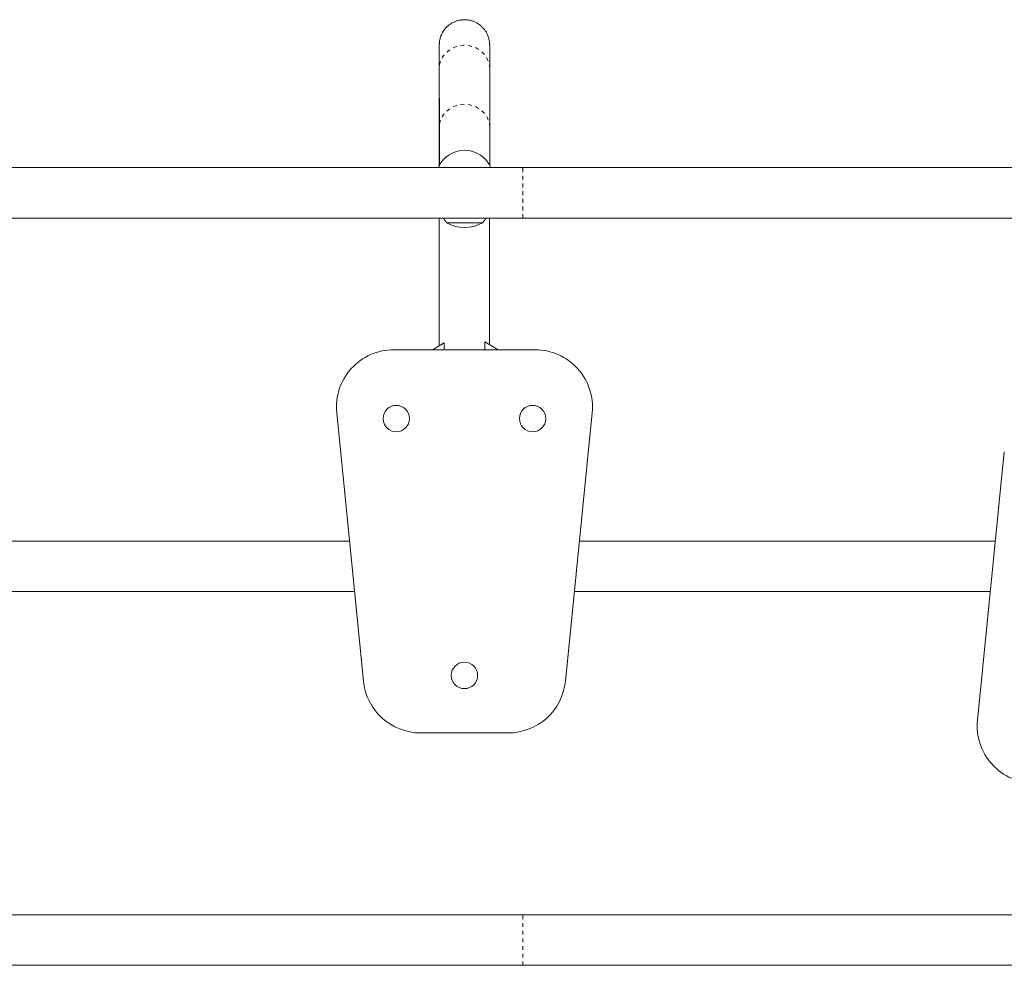
# Model space of a CAD drawing. Extents: x -57 to 383, y -9 to 418.
# Drawn here: x 140 to 166, y 179 to 204 of the extents above; entities that cross this region are included whole.
import ezdxf

# ---------------------------------------------------------------- set-up
doc = ezdxf.new("R2010")
doc.units = 0
doc.header["$LTSCALE"] = 0.125
doc.header["$MEASUREMENT"] = 0
doc.linetypes.add('PHANTOM', pattern=[0.5, 0.25, -0.05, 0.05, -0.05, 0.05, -0.05])
doc.layers.add('CONTOUR', color=7, linetype='CONTINUOUS')

msp = doc.modelspace()

# ---------------------------------------------------------------- linework, layer by layer
at = {"layer": 'CONTOUR', "linetype": 'Continuous', "lineweight": 15}
for p, q in [((151.09781, 202.7839), (151.09844, 201.24411)), ((152.41344, 201.24466), (152.41281, 202.78445)), ((151.75783, 200.65067), (151.7578, 200.65067)), ((153.28046, 200.19873), (136.74297, 200.19873)), ((184.59296, 200.19873), (153.28046, 200.19873)), ((136.74297, 198.88373), (153.28046, 198.88373)), ((152.22671, 198.75998), (151.28921, 198.75998)), ((153.28046, 198.88373), (184.59296, 198.88373)), ((151.22225, 195.62237), (150.91932, 195.44748)), ((151.22466, 195.62374), (150.91936, 195.44748)), ((151.22466, 195.62374), (151.22462, 195.62374)), ((151.22466, 195.44748), (151.22466, 195.62374)), ((152.28233, 195.65067), (152.28229, 195.65067)), ((152.63427, 195.44748), (152.28233, 195.65067)), ((152.28233, 195.65067), (152.28233, 195.44748)), ((149.91111, 195.44748), (149.91109, 195.44748)), ((149.91111, 195.44748), (153.59615, 195.44748)), ((149.9748, 193.99442), (149.97479, 193.99442)), ((153.53247, 193.99442), (153.53246, 193.99442)), ((149.11842, 186.79822), (148.41842, 193.79822)), ((149.11845, 186.79822), (148.41845, 193.79822)), ((149.11853, 186.79822), (148.41853, 193.79822)), ((149.11855, 186.79822), (148.41855, 193.79822)), ((155.0887, 193.79822), (154.3887, 186.79822)), ((149.97479, 193.30692), (149.9748, 193.30692)), ((153.53246, 193.30692), (153.53247, 193.30692)), ((165.14661, 185.78423), (165.84661, 192.78423)), ((148.75337, 190.44873), (138.20919, 190.44873)), ((165.61306, 190.44873), (154.75364, 190.44873)), ((138.20919, 189.13373), (148.88487, 189.13373)), ((154.62214, 189.13373), (165.48156, 189.13373)), ((151.75364, 187.29123), (151.75363, 187.29123)), ((151.75363, 186.60373), (151.75364, 186.60373)), ((150.61111, 185.44748), (150.61109, 185.44748)), ((152.89615, 185.44748), (150.61111, 185.44748)), ((153.28046, 180.69873), (136.74296, 180.69873)), ((184.59296, 180.69873), (153.28046, 180.69873)), ((136.74296, 179.38373), (153.28046, 179.38373)), ((153.28046, 179.38373), (184.59296, 179.38373))]:
    msp.add_line(p, q, dxfattribs=at)
at = {"layer": 'CONTOUR', "linetype": 'PHANTOM', "lineweight": 0}
for p, q in [((153.28046, 198.88373), (153.28046, 200.19873)), ((148.41845, 193.79822), (148.41842, 193.79822)), ((148.41853, 193.79822), (148.41845, 193.79822)), ((148.41855, 193.79822), (148.41853, 193.79822)), ((149.11845, 186.79822), (149.11842, 186.79822)), ((149.11853, 186.79822), (149.11845, 186.79822)), ((149.11855, 186.79822), (149.11853, 186.79822)), ((153.28046, 179.38373), (153.28046, 180.69873))]:
    msp.add_line(p, q, dxfattribs=at)
at = {"layer": 'CONTOUR', "linetype": 'PHANTOM', "lineweight": 0, "flags": 128}
for points in [[(152.41281, 202.78418), (152.40581, 202.87253), (152.38494, 202.959), (152.35066, 203.04175), (152.30368, 203.11901), (152.24502, 203.18913), (152.17592, 203.25062), (152.09786, 203.30216), (152.0125, 203.34267), (151.92165, 203.37128), (151.82726, 203.38737), (151.73134, 203.3906), (151.63592, 203.38091), (151.54305, 203.35851), (151.45471, 203.32386), (151.37277, 203.27771), (151.29898, 203.22104), (151.23492, 203.15506), (151.18195, 203.08117), (151.14121, 203.00096), (151.11355, 202.91612), (151.09956, 202.82847), (151.09781, 202.7839)], [(152.41344, 201.24438), (152.40644, 201.33274), (152.38558, 201.41921), (152.3513, 201.50196), (152.30432, 201.57921), (152.24566, 201.64933), (152.17656, 201.71082), (152.0985, 201.76237), (152.01314, 201.80288), (151.92229, 201.83148), (151.8279, 201.84757), (151.73198, 201.85081), (151.63656, 201.84112), (151.54369, 201.81871), (151.45535, 201.78406), (151.37341, 201.73791), (151.29962, 201.68124), (151.23556, 201.61526), (151.18259, 201.54138), (151.14184, 201.46116), (151.11418, 201.37633), (151.1002, 201.28868), (151.09844, 201.24404)]]:
    msp.add_lwpolyline(points, dxfattribs=at)
at = {"layer": 'CONTOUR', "linetype": 'Continuous', "lineweight": 15}
for centre in [(149.9748, 193.65067), (153.53247, 193.65067), (151.75364, 186.94748)]:
    msp.add_circle(centre, 0.34375, dxfattribs=at)
for centre, radius, start, end in [((151.7578, 199.90067), 0.75, 90, 156.583773), ((151.75783, 199.90067), 0.75, 23.416226, 156.583774), ((151.86736, 199.26194), 0.76565, 209.602128, 220.965245), ((151.75796, 199.57638), 0.94141, 240.137166, 299.862834), ((151.64857, 199.26194), 0.76565, 319.034755, 330.397872), ((149.91098, 193.94748), 1.5, 90, 185.710594), ((149.911, 193.94748), 1.5, 90, 185.710594), ((149.91109, 193.94748), 1.5, 90, 185.710594), ((149.91111, 193.94748), 1.5, 90, 185.710594), ((153.59615, 193.94748), 1.5, 354.289407, 90), ((149.97479, 193.65067), 0.34375, 90.000001, 269.999999), ((153.53246, 193.65067), 0.34375, 90.000001, 269.999999), ((151.75363, 186.94748), 0.34375, 90.000001, 269.999999), ((150.61098, 186.94748), 1.5, 185.710593, 270), ((150.611, 186.94748), 1.5, 185.710593, 270), ((150.61109, 186.94748), 1.5, 185.710593, 270), ((150.61111, 186.94748), 1.5, 185.710593, 270), ((152.89615, 186.94748), 1.5, 270, 354.289407), ((166.63916, 185.63498), 1.5, 174.289371, 269.99995)]:
    msp.add_arc(centre, radius, start, end, dxfattribs=at)
for points, knots in [([(152.41281, 202.78445), (152.4128, 202.80543), (152.41277, 202.8663), (152.41273, 202.95823), (152.41268, 203.05625), (152.41262, 203.14223), (152.41257, 203.21625), (152.41252, 203.27813), (152.41246, 203.32793), (152.41241, 203.36523), (152.41234, 203.39184), (152.41233, 203.39932), (152.41223, 203.40899), (152.41214, 203.41465), (152.41189, 203.42402), (152.41118, 203.43991), (152.40945, 203.46381), (152.40489, 203.50266), (152.39441, 203.55786), (152.37287, 203.62985), (152.34061, 203.70295), (152.29913, 203.77203), (152.25186, 203.83344), (152.19571, 203.89067), (152.1311, 203.94197), (152.05932, 203.98542), (151.98176, 204.0197), (151.89989, 204.04385), (151.81296, 204.05762), (151.72355, 204.05954), (151.63459, 204.04908), (151.5509, 204.02768), (151.47342, 203.99681), (151.40285, 203.95794), (151.33972, 203.91251), (151.28437, 203.862), (151.23695, 203.80788), (151.19744, 203.75165), (151.1656, 203.69482), (151.14102, 203.63894), (151.12306, 203.58564), (151.11093, 203.53676), (151.10368, 203.49487), (151.10002, 203.46268), (151.0984, 203.44034), (151.09779, 203.42738), (151.09753, 203.41956), (151.09738, 203.41348), (151.09731, 203.40873), (151.09726, 203.40448), (151.09723, 203.39902), (151.09719, 203.38871), (151.09714, 203.36601), (151.09708, 203.32892), (151.09703, 203.27881), (151.09698, 203.21683), (151.09692, 203.14282), (151.09687, 203.05683), (151.09682, 202.95897), (151.09677, 202.84938), (151.09672, 202.72823), (151.09667, 202.5957), (151.09662, 202.452), (151.09657, 202.29733), (151.09652, 202.13195), (151.09648, 201.95612), (151.09643, 201.77009), (151.09639, 201.57416), (151.09635, 201.36865), (151.09631, 201.15384), (151.09627, 200.93015), (151.09623, 200.69767), (151.0962, 200.4678), (151.09618, 200.31175), (151.09617, 200.23899)], [0, 0, 0, 0, 0.01328517, 0.03853745, 0.06379251, 0.08905084, 0.11431455, 0.13958769, 0.16487915, 0.1902114, 0.21565694, 0.24158134, 0.24591393, 0.24867905, 0.25045135, 0.25176422, 0.25374989, 0.25638707, 0.26124817, 0.26721853, 0.27440344, 0.2803714, 0.28652839, 0.29296945, 0.29957629, 0.30628715, 0.31306383, 0.31988215, 0.32672592, 0.33413978, 0.34128316, 0.34817014, 0.35482378, 0.36125551, 0.36746816, 0.37345734, 0.3792116, 0.38471196, 0.38993049, 0.39482809, 0.39935075, 0.40342201, 0.40691614, 0.40956768, 0.41126519, 0.41253393, 0.41357241, 0.41500204, 0.41750653, 0.42157933, 0.42930545, 0.44743094, 0.47190261, 0.4978384, 0.52328653, 0.5486183, 0.5739092, 0.59918192, 0.62444529, 0.64970336, 0.6749582, 0.70021096, 0.72546232, 0.75071269, 0.77596235, 0.80121148, 0.82646022, 0.85170865, 0.87695685, 0.90220485, 0.9274527, 0.95270042, 0.97794805, 1, 1, 1, 1]), ([(151.09733, 203.39322), (151.09733, 203.39329), (151.09732, 203.39367), (151.09735, 203.38785), (151.09739, 203.37387), (151.09744, 203.34611), (151.09749, 203.30471), (151.09754, 203.25025), (151.09759, 203.18336), (151.09765, 203.10426), (151.0977, 203.01315), (151.09775, 202.91192), (151.09779, 202.83273), (151.0978, 202.78923), (151.09781, 202.7839)], [0, 0, 0, 0, 0.014585535, 0.068566765, 0.15126957, 0.25067837, 0.355042964, 0.460653978, 0.566647191, 0.672789125, 0.779000072, 0.885247273, 0.985936035, 1, 1, 1, 1]), ([(151.09844, 201.24411), (151.09846, 201.21298), (151.0985, 201.12269), (151.09856, 200.98206), (151.09864, 200.82612), (151.09871, 200.68213), (151.09879, 200.54988), (151.09887, 200.42994), (151.09894, 200.32718), (151.09899, 200.27024), (151.09901, 200.24452)], [0, 0, 0, 0, 0.07158907, 0.20763383, 0.34368395, 0.47973853, 0.61579916, 0.75186824, 0.8879495, 1, 1, 1, 1]), ([(152.41401, 200.2495), (152.41398, 200.27678), (152.41394, 200.33554), (152.41386, 200.44058), (152.41378, 200.56136), (152.41371, 200.69446), (152.41363, 200.83931), (152.41355, 200.99611), (152.41349, 201.13289), (152.41346, 201.21838), (152.41344, 201.24466)], [0, 0, 0, 0, 0.11850932, 0.25525642, 0.39203554, 0.52883482, 0.66564743, 0.80246921, 0.9392975, 1, 1, 1, 1]), ([(151.09603, 198.88373), (151.09602, 198.87643), (151.09602, 198.77531), (151.096, 198.57525), (151.09598, 198.2837), (151.09596, 197.98707), (151.09594, 197.68658), (151.09593, 197.38249), (151.09592, 197.07534), (151.09591, 196.76558), (151.0959, 196.4537), (151.09589, 196.14018), (151.09589, 195.83859), (151.09589, 195.64144), (151.09589, 195.54942)], [0, 0, 0, 0, 0.00710574, 0.09840281, 0.18969979, 0.28099668, 0.37229351, 0.46359028, 0.554887, 0.64618368, 0.73748033, 0.82877695, 0.92007356, 1, 1, 1, 1]), ([(152.41089, 195.57645), (152.41089, 195.67827), (152.41089, 195.88518), (152.41089, 196.19638), (152.4109, 196.50964), (152.41091, 196.82116), (152.41092, 197.13048), (152.41093, 197.43711), (152.41095, 197.74057), (152.41096, 198.04042), (152.41098, 198.33604), (152.411, 198.61781), (152.41102, 198.79827), (152.41103, 198.88373)], [0, 0, 0, 0, 0.08914106, 0.18115307, 0.27316508, 0.36517706, 0.45718902, 0.54920094, 0.64121283, 0.73322467, 0.82523644, 0.91724815, 1, 1, 1, 1])]:
    msp.add_open_spline(points, degree=3, knots=knots, dxfattribs=at)

doc.saveas('drawing.dxf')
